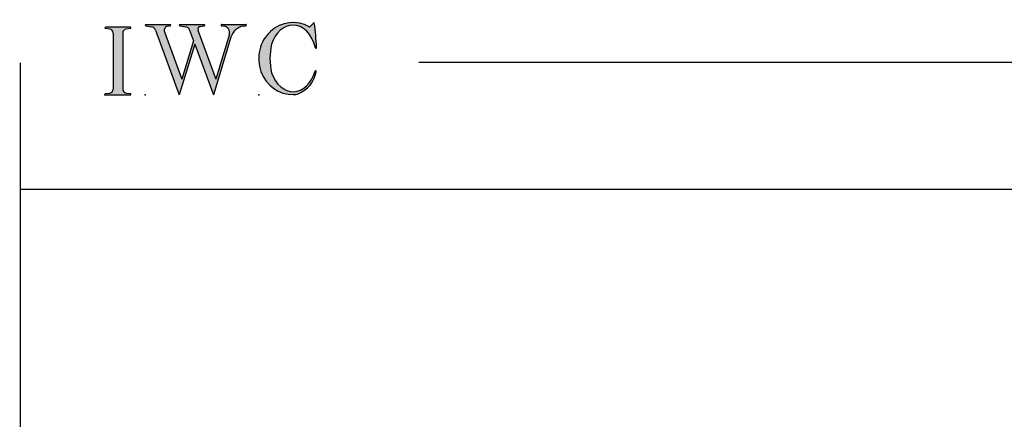
# Model space of a CAD drawing. Extents: x -9 to 18, y -20002 to 19998.
# Drawn here: x -9 to -3, y 1 to 4 of the extents above; entities that cross this region are included whole.
import ezdxf

# ---------------------------------------------------------------- set-up
doc = ezdxf.new("R2010")
doc.units = 0
doc.header["$MEASUREMENT"] = 0
doc.linetypes.add('C_SOLID_L', pattern=[0])
doc.linetypes.add('C_SOLID_M', pattern=[0])
doc.layers.get('0').update_dxf_attribs({"color": 32, "linetype": 'C_SOLID_M'})
doc.layers.add('MO_001_VIEW_PV', color=7, linetype='C_SOLID_M')
doc.layers.add('SYMBOLS', color=7, linetype='C_SOLID_M')

# ---------------------------------------------------------------- blocks, each defined once
blk = doc.blocks.new('MO_001_S_118_42__S')
e = blk.add_hatch(color=0)
e.paths.add_polyline_path([(0.01, 0), (0.377, 0), (0.378, 0), (0.379, 0), (0.38, 0), (0.381, 0.001), (0.382, 0.001), (0.382, 0.002), (0.383, 0.002), (0.384, 0.003), (0.384, 0.004), (0.385, 0.004), (0.385, 0.005), (0.386, 0.006), (0.386, 0.007), (0.386, 0.008), (0.386, 0.009), (0.386, 0.01), (0.386, 0.011), (0.386, 0.011), (0.386, 0.012), (0.386, 0.013), (0.385, 0.014), (0.385, 0.015), (0.384, 0.016), (0.384, 0.016), (0.383, 0.017), (0.382, 0.017), (0.381, 0.018), (0.38, 0.018), (0.379, 0.019), (0.315, 0.028), (0.312, 0.028), (0.31, 0.029), (0.307, 0.03), (0.304, 0.03), (0.302, 0.031), (0.299, 0.033), (0.296, 0.034), (0.294, 0.035), (0.291, 0.037), (0.289, 0.038), (0.287, 0.04), (0.285, 0.042), (0.282, 0.044), (0.28, 0.046), (0.279, 0.048), (0.277, 0.05), (0.275, 0.052), (0.273, 0.055), (0.272, 0.057), (0.271, 0.06), (0.269, 0.062), (0.268, 0.065), (0.267, 0.067), (0.266, 0.07), (0.266, 0.073), (0.265, 0.076), (0.265, 0.079), (0.264, 0.081), (0.264, 0.087), (0.264, 0.913), (0.264, 0.916), (0.264, 0.919), (0.265, 0.921), (0.265, 0.924), (0.266, 0.927), (0.266, 0.93), (0.267, 0.933), (0.268, 0.935), (0.269, 0.938), (0.271, 0.94), (0.272, 0.943), (0.273, 0.945), (0.275, 0.948), (0.277, 0.95), (0.279, 0.952), (0.28, 0.954), (0.282, 0.956), (0.285, 0.958), (0.287, 0.96), (0.289, 0.962), (0.291, 0.963), (0.294, 0.965), (0.296, 0.966), (0.299, 0.967), (0.302, 0.969), (0.304, 0.97), (0.307, 0.97), (0.31, 0.971), (0.315, 0.972), (0.379, 0.981), (0.38, 0.982), (0.38, 0.982), (0.381, 0.982), (0.382, 0.983), (0.383, 0.983), (0.384, 0.984), (0.384, 0.984), (0.385, 0.985), (0.385, 0.986), (0.386, 0.987), (0.386, 0.988), (0.386, 0.989), (0.386, 0.99), (0.386, 0.99), (0.386, 0.991), (0.386, 0.992), (0.386, 0.993), (0.386, 0.994), (0.385, 0.995), (0.385, 0.996), (0.384, 0.996), (0.384, 0.997), (0.383, 0.998), (0.382, 0.998), (0.382, 0.999), (0.381, 0.999), (0.38, 1), (0.379, 1), (0.377, 1), (0.01, 1), (0.009, 1), (0.009, 1), (0.008, 1), (0.007, 0.999), (0.006, 0.999), (0.005, 0.998), (0.005, 0.998), (0.004, 0.997), (0.003, 0.996), (0.003, 0.996), (0.002, 0.995), (0.002, 0.994), (0.002, 0.993), (0.001, 0.992), (0.001, 0.991), (0.001, 0.99), (0.001, 0.989), (0.002, 0.989), (0.002, 0.988), (0.002, 0.987), (0.003, 0.986), (0.003, 0.985), (0.004, 0.984), (0.004, 0.984), (0.005, 0.983), (0.006, 0.983), (0.007, 0.982), (0.007, 0.982), (0.009, 0.981), (0.072, 0.972), (0.075, 0.972), (0.078, 0.971), (0.081, 0.97), (0.084, 0.97), (0.086, 0.969), (0.089, 0.967), (0.091, 0.966), (0.094, 0.965), (0.096, 0.963), (0.099, 0.962), (0.101, 0.96), (0.103, 0.958), (0.105, 0.956), (0.107, 0.954), (0.109, 0.952), (0.111, 0.95), (0.113, 0.948), (0.114, 0.945), (0.116, 0.943), (0.117, 0.94), (0.118, 0.938), (0.12, 0.935), (0.121, 0.933), (0.121, 0.93), (0.122, 0.927), (0.123, 0.924), (0.123, 0.921), (0.124, 0.919), (0.124, 0.913), (0.124, 0.087), (0.124, 0.084), (0.124, 0.081), (0.123, 0.079), (0.123, 0.076), (0.122, 0.073), (0.121, 0.07), (0.121, 0.067), (0.12, 0.065), (0.118, 0.062), (0.117, 0.06), (0.116, 0.057), (0.114, 0.055), (0.113, 0.052), (0.111, 0.05), (0.109, 0.048), (0.107, 0.046), (0.105, 0.044), (0.103, 0.042), (0.101, 0.04), (0.099, 0.038), (0.096, 0.037), (0.094, 0.035), (0.091, 0.034), (0.089, 0.033), (0.086, 0.031), (0.084, 0.03), (0.081, 0.03), (0.078, 0.029), (0.072, 0.028), (0.009, 0.019), (0.008, 0.018), (0.007, 0.018), (0.007, 0.018), (0.006, 0.017), (0.005, 0.017), (0.004, 0.016), (0.004, 0.016), (0.003, 0.015), (0.003, 0.014), (0.002, 0.013), (0.002, 0.012), (0.002, 0.011), (0.001, 0.011), (0.001, 0.01), (0.001, 0.009), (0.001, 0.008), (0.002, 0.007), (0.002, 0.006), (0.002, 0.005), (0.003, 0.004), (0.003, 0.004), (0.004, 0.003), (0.005, 0.002), (0.005, 0.002), (0.006, 0.001), (0.007, 0.001), (0.008, 0), (0.009, 0)])
e.dxf.unprotected_set("ltscale", 0)
at = {"color": 0, "linetype": 'C_SOLID_L'}
for p, q in [((0.072, 0.972), (0.009, 0.981)), ((0.377, 1), (0.01, 1)), ((0.124, 0.913), (0.124, 0.087)), ((0.264, 0.913), (0.264, 0.087)), ((0.379, 0.981), (0.315, 0.972)), ((0.009, 0.019), (0.072, 0.028)), ((0.01, 0), (0.377, 0)), ((0.315, 0.028), (0.379, 0.019))]:
    blk.add_line(p, q, dxfattribs=at)
for centre, start, end in [((0.064, 0.913), 0.0003, 81.7559), ((0.324, 0.913), 98.244, 180), ((0.064, 0.087), 278.2441, 359.9997), ((0.324, 0.087), 180.0001, 261.756)]:
    blk.add_arc(centre, 0.06, start, end, dxfattribs=at)
for centre, major_axis, ratio, start_param, end_param in [((0.01, 0.991), (0, 0.00931), 0.970002, 0, 3.007242), ((0.377, 0.991), (0, 0.00931), 0.970002, 3.28977, 6.283185), ((0.01, 0.009), (0, -0.00931), 0.97, 3.275944, 6.283185), ((0.377, 0.009), (0, -0.00931), 0.97, 0, 2.993415)]:
    blk.add_ellipse(centre, major_axis=major_axis, ratio=ratio, start_param=start_param, end_param=end_param, dxfattribs=at)
at = {"linetype": 'CONTINUOUS'}
blk.add_point((0, 0), dxfattribs=at).dxf.unprotected_set("ltscale", 0)
blk = doc.blocks.new('MO_001_S_118_56__S')
e = blk.add_hatch(color=0)
e.paths.add_polyline_path([(0.528, 1.04), (0.886, 1.04), (0.887, 1.04), (0.888, 1.04), (0.889, 1.04), (0.89, 1.039), (0.89, 1.039), (0.891, 1.038), (0.892, 1.038), (0.893, 1.037), (0.893, 1.036), (0.894, 1.035), (0.894, 1.034), (0.895, 1.034), (0.895, 1.033), (0.895, 1.032), (0.895, 1.031), (0.895, 1.03), (0.895, 1.029), (0.895, 1.028), (0.895, 1.027), (0.894, 1.026), (0.894, 1.025), (0.893, 1.024), (0.893, 1.023), (0.892, 1.023), (0.891, 1.022), (0.891, 1.021), (0.89, 1.021), (0.889, 1.021), (0.887, 1.02), (0.824, 1.011), (0.822, 1.01), (0.82, 1.01), (0.817, 1.009), (0.815, 1.008), (0.813, 1.007), (0.811, 1.006), (0.809, 1.005), (0.807, 1.003), (0.805, 1.002), (0.804, 1), (0.802, 0.999), (0.801, 0.997), (0.799, 0.995), (0.798, 0.993), (0.797, 0.991), (0.796, 0.989), (0.795, 0.986), (0.794, 0.984), (0.793, 0.982), (0.793, 0.979), (0.792, 0.977), (0.792, 0.975), (0.792, 0.972), (0.792, 0.97), (0.792, 0.967), (0.792, 0.965), (0.792, 0.962), (0.793, 0.96), (0.794, 0.956), (1.058, 0.234), (1.259, 0.895), (1.26, 0.9), (1.261, 0.906), (1.261, 0.911), (1.262, 0.917), (1.261, 0.922), (1.261, 0.928), (1.26, 0.933), (1.259, 0.939), (1.258, 0.944), (1.256, 0.95), (1.255, 0.955), (1.253, 0.96), (1.25, 0.965), (1.248, 0.969), (1.245, 0.974), (1.242, 0.979), (1.238, 0.983), (1.235, 0.987), (1.231, 0.991), (1.227, 0.994), (1.223, 0.998), (1.219, 1.001), (1.215, 1.004), (1.21, 1.006), (1.205, 1.009), (1.201, 1.011), (1.196, 1.012), (1.191, 1.014), (1.181, 1.016), (1.142, 1.022), (1.141, 1.022), (1.14, 1.022), (1.139, 1.022), (1.139, 1.023), (1.138, 1.023), (1.137, 1.024), (1.137, 1.025), (1.136, 1.025), (1.136, 1.026), (1.135, 1.027), (1.135, 1.028), (1.135, 1.029), (1.135, 1.03), (1.135, 1.031), (1.135, 1.031), (1.135, 1.032), (1.135, 1.033), (1.135, 1.034), (1.135, 1.035), (1.136, 1.036), (1.136, 1.037), (1.137, 1.037), (1.138, 1.038), (1.138, 1.038), (1.139, 1.039), (1.14, 1.039), (1.141, 1.04), (1.141, 1.04), (1.143, 1.04), (1.499, 1.04), (1.499, 1.04), (1.5, 1.04), (1.501, 1.04), (1.502, 1.039), (1.503, 1.039), (1.503, 1.038), (1.504, 1.038), (1.505, 1.037), (1.505, 1.036), (1.506, 1.036), (1.506, 1.035), (1.507, 1.034), (1.507, 1.033), (1.507, 1.032), (1.507, 1.031), (1.507, 1.03), (1.507, 1.03), (1.507, 1.029), (1.507, 1.028), (1.506, 1.027), (1.506, 1.026), (1.505, 1.025), (1.505, 1.025), (1.504, 1.024), (1.504, 1.023), (1.503, 1.023), (1.502, 1.022), (1.501, 1.022), (1.5, 1.022), (1.464, 1.016), (1.455, 1.015), (1.447, 1.013), (1.439, 1.011), (1.431, 1.009), (1.424, 1.007), (1.416, 1.004), (1.408, 1), (1.401, 0.997), (1.393, 0.993), (1.386, 0.989), (1.379, 0.985), (1.372, 0.98), (1.365, 0.975), (1.358, 0.97), (1.352, 0.965), (1.345, 0.959), (1.339, 0.953), (1.334, 0.947), (1.328, 0.94), (1.322, 0.934), (1.317, 0.927), (1.312, 0.92), (1.308, 0.913), (1.303, 0.905), (1.299, 0.898), (1.295, 0.89), (1.291, 0.882), (1.288, 0.874), (1.28, 0.853), (1.021, 0), (0.746, 0.751), (0.518, 0), (0.168, 0.959), (0.167, 0.962), (0.165, 0.964), (0.164, 0.967), (0.163, 0.969), (0.162, 0.971), (0.16, 0.974), (0.159, 0.976), (0.157, 0.978), (0.155, 0.98), (0.154, 0.982), (0.152, 0.984), (0.15, 0.986), (0.148, 0.988), (0.146, 0.99), (0.144, 0.992), (0.142, 0.993), (0.14, 0.995), (0.138, 0.996), (0.135, 0.998), (0.133, 0.999), (0.131, 1), (0.128, 1.001), (0.126, 1.002), (0.124, 1.003), (0.121, 1.004), (0.119, 1.005), (0.116, 1.006), (0.114, 1.006), (0.109, 1.007), (0.024, 1.02), (0.023, 1.02), (0.022, 1.021), (0.021, 1.021), (0.02, 1.021), (0.02, 1.022), (0.019, 1.023), (0.018, 1.023), (0.018, 1.024), (0.017, 1.025), (0.017, 1.026), (0.016, 1.027), (0.016, 1.028), (0.016, 1.029), (0.016, 1.03), (0.016, 1.031), (0.016, 1.032), (0.016, 1.033), (0.016, 1.034), (0.017, 1.035), (0.017, 1.035), (0.018, 1.036), (0.018, 1.037), (0.019, 1.038), (0.02, 1.038), (0.021, 1.039), (0.021, 1.039), (0.022, 1.04), (0.023, 1.04), (0.025, 1.04), (0.383, 1.04), (0.384, 1.04), (0.385, 1.04), (0.386, 1.04), (0.387, 1.039), (0.388, 1.039), (0.388, 1.038), (0.389, 1.038), (0.39, 1.037), (0.39, 1.036), (0.391, 1.035), (0.391, 1.034), (0.392, 1.034), (0.392, 1.033), (0.392, 1.032), (0.392, 1.031), (0.392, 1.03), (0.392, 1.029), (0.392, 1.028), (0.392, 1.027), (0.392, 1.026), (0.391, 1.025), (0.391, 1.024), (0.39, 1.023), (0.389, 1.023), (0.389, 1.022), (0.388, 1.021), (0.387, 1.021), (0.386, 1.021), (0.384, 1.02), (0.345, 1.014), (0.342, 1.014), (0.338, 1.013), (0.335, 1.012), (0.332, 1.01), (0.329, 1.009), (0.325, 1.007), (0.323, 1.006), (0.32, 1.003), (0.317, 1.001), (0.314, 0.999), (0.312, 0.996), (0.31, 0.994), (0.307, 0.991), (0.305, 0.988), (0.304, 0.985), (0.302, 0.981), (0.301, 0.978), (0.299, 0.974), (0.298, 0.971), (0.298, 0.967), (0.297, 0.964), (0.296, 0.96), (0.296, 0.956), (0.296, 0.953), (0.296, 0.949), (0.297, 0.945), (0.298, 0.942), (0.298, 0.938), (0.3, 0.933), (0.555, 0.233), (0.728, 0.801), (0.67, 0.959), (0.669, 0.962), (0.668, 0.964), (0.667, 0.967), (0.666, 0.969), (0.664, 0.971), (0.663, 0.974), (0.661, 0.976), (0.66, 0.978), (0.658, 0.98), (0.656, 0.982), (0.655, 0.984), (0.653, 0.986), (0.651, 0.988), (0.649, 0.99), (0.647, 0.992), (0.645, 0.993), (0.643, 0.995), (0.64, 0.996), (0.638, 0.998), (0.636, 0.999), (0.634, 1), (0.631, 1.001), (0.629, 1.002), (0.626, 1.003), (0.624, 1.004), (0.621, 1.005), (0.619, 1.006), (0.616, 1.006), (0.612, 1.007), (0.527, 1.02), (0.526, 1.02), (0.525, 1.021), (0.524, 1.021), (0.523, 1.021), (0.522, 1.022), (0.522, 1.023), (0.521, 1.023), (0.52, 1.024), (0.52, 1.025), (0.519, 1.026), (0.519, 1.027), (0.519, 1.028), (0.519, 1.029), (0.519, 1.03), (0.519, 1.031), (0.519, 1.032), (0.519, 1.033), (0.519, 1.034), (0.52, 1.035), (0.52, 1.035), (0.521, 1.036), (0.521, 1.037), (0.522, 1.038), (0.523, 1.038), (0.523, 1.039), (0.524, 1.039), (0.525, 1.04), (0.526, 1.04)])
e.dxf.unprotected_set("ltscale", 0)
at = {"color": 0, "linetype": 'C_SOLID_L'}
for p, q in [((0.024, 1.02), (0.109, 1.007)), ((0.025, 1.04), (0.383, 1.04)), ((0.344, 1.014), (0.384, 1.02)), ((0.527, 1.02), (0.612, 1.007)), ((0.528, 1.04), (0.886, 1.04)), ((0.824, 1.011), (0.887, 1.02)), ((1.142, 1.022), (1.181, 1.016)), ((1.143, 1.04), (1.499, 1.04)), ((1.461, 1.016), (1.5, 1.022)), ((0.168, 0.957), (0.518, 0)), ((0.3, 0.933), (0.555, 0.233)), ((0.671, 0.957), (0.728, 0.801)), ((0.794, 0.956), (1.058, 0.234)), ((1.26, 0.896), (1.058, 0.234)), ((0.746, 0.751), (0.518, 0)), ((0.728, 0.801), (0.555, 0.233)), ((0.746, 0.751), (1.021, 0)), ((1.28, 0.853), (1.021, 0))]:
    blk.add_line(p, q, dxfattribs=at)
for centre, major_axis, ratio, start_param, end_param in [((0.025, 1.03), (0, 0.01), 0.931, 6.281771, 9.276602), ((0.383, 1.03), (0, 0.01), 0.931002, 3.27594, 6.281771), ((0.528, 1.03), (0, 0.01), 0.931002, 6.281771, 9.276602), ((0.886, 1.03), (0, 0.01), 0.931002, 3.27594, 6.281771), ((1.143, 1.031), (0, 0.0092), 0.931001, 6.281771, 9.276602), ((1.499, 1.031), (0, 0.0092), 0.931001, 3.27594, 6.281771), ((0.099, 0.928), (0, 0.08), 0.930999, 5.086449, 6.143659), ((0.352, 0.955), (0, 0.06), 0.930999, 0.138028, 1.944856), ((0.602, 0.928), (0, 0.08), 0.930999, 5.086449, 6.143659), ((0.829, 0.971), (0, 0.04), 0.930999, 0.138029, 1.942894), ((1.168, 0.917), (0, 0.1), 0.930999, 4.508316, 6.143659), ((1.493, 0.778), (0, 0.24), 0.931, 0.139871, 1.254751)]:
    blk.add_ellipse(centre, major_axis=major_axis, ratio=ratio, start_param=start_param, end_param=end_param, dxfattribs=at)
at = {"linetype": 'CONTINUOUS'}
blk.add_point((0.016, 0), dxfattribs=at).dxf.unprotected_set("ltscale", 0)
blk = doc.blocks.new('MO_001_S_118_36__S')
e = blk.add_hatch(color=0)
e.paths.add_polyline_path([(0.503, 1.032), (0.492, 1.032), (0.481, 1.031), (0.47, 1.03), (0.458, 1.028), (0.447, 1.026), (0.436, 1.023), (0.425, 1.02), (0.414, 1.016), (0.403, 1.011), (0.393, 1.006), (0.382, 1.001), (0.372, 0.995), (0.361, 0.989), (0.351, 0.982), (0.341, 0.974), (0.331, 0.967), (0.321, 0.958), (0.312, 0.95), (0.303, 0.941), (0.293, 0.931), (0.285, 0.921), (0.276, 0.911), (0.268, 0.9), (0.259, 0.889), (0.252, 0.877), (0.244, 0.865), (0.237, 0.853), (0.23, 0.84), (0.19, 0.749), (0.187, 0.735), (0.184, 0.721), (0.181, 0.707), (0.178, 0.693), (0.176, 0.679), (0.174, 0.665), (0.172, 0.651), (0.17, 0.637), (0.169, 0.623), (0.167, 0.609), (0.166, 0.594), (0.166, 0.58), (0.165, 0.566), (0.165, 0.552), (0.165, 0.538), (0.165, 0.523), (0.165, 0.509), (0.166, 0.495), (0.166, 0.481), (0.167, 0.467), (0.169, 0.452), (0.17, 0.438), (0.172, 0.424), (0.174, 0.41), (0.176, 0.396), (0.178, 0.382), (0.181, 0.368), (0.184, 0.354), (0.214, 0.268), (0.227, 0.241), (0.242, 0.215), (0.259, 0.191), (0.276, 0.168), (0.295, 0.147), (0.314, 0.128), (0.335, 0.111), (0.356, 0.095), (0.378, 0.082), (0.4, 0.071), (0.423, 0.062), (0.447, 0.055), (0.47, 0.051), (0.494, 0.048), (0.518, 0.048), (0.542, 0.051), (0.566, 0.055), (0.589, 0.062), (0.612, 0.071), (0.635, 0.082), (0.657, 0.095), (0.678, 0.11), (0.698, 0.127), (0.718, 0.146), (0.736, 0.167), (0.754, 0.19), (0.77, 0.214), (0.785, 0.24), (0.831, 0.351), (0.831, 0.351), (0.831, 0.351), (0.831, 0.351), (0.831, 0.351), (0.831, 0.352), (0.831, 0.352), (0.831, 0.352), (0.831, 0.352), (0.831, 0.352), (0.832, 0.352), (0.832, 0.352), (0.832, 0.353), (0.832, 0.353), (0.832, 0.353), (0.832, 0.353), (0.832, 0.353), (0.832, 0.353), (0.832, 0.353), (0.832, 0.354), (0.833, 0.354), (0.833, 0.354), (0.833, 0.354), (0.833, 0.354), (0.833, 0.354), (0.833, 0.354), (0.833, 0.354), (0.833, 0.355), (0.834, 0.355), (0.834, 0.355), (0.835, 0.355), (0.835, 0.356), (0.836, 0.356), (0.837, 0.356), (0.838, 0.356), (0.838, 0.356), (0.839, 0.356), (0.84, 0.356), (0.841, 0.356), (0.842, 0.356), (0.842, 0.356), (0.843, 0.355), (0.844, 0.355), (0.844, 0.354), (0.845, 0.354), (0.846, 0.353), (0.846, 0.353), (0.847, 0.352), (0.847, 0.351), (0.848, 0.351), (0.848, 0.35), (0.848, 0.349), (0.848, 0.348), (0.848, 0.348), (0.848, 0.347), (0.848, 0.346), (0.848, 0.345), (0.848, 0.344), (0.848, 0.343), (0.845, 0.329), (0.841, 0.314), (0.838, 0.3), (0.833, 0.286), (0.828, 0.273), (0.823, 0.259), (0.817, 0.245), (0.811, 0.232), (0.805, 0.219), (0.798, 0.206), (0.79, 0.194), (0.782, 0.182), (0.774, 0.17), (0.765, 0.158), (0.756, 0.146), (0.747, 0.135), (0.737, 0.125), (0.726, 0.114), (0.716, 0.104), (0.705, 0.094), (0.694, 0.085), (0.682, 0.076), (0.67, 0.067), (0.658, 0.059), (0.646, 0.051), (0.633, 0.044), (0.62, 0.037), (0.607, 0.031), (0.58, 0.019), (0.578, 0.018), (0.576, 0.017), (0.574, 0.017), (0.571, 0.016), (0.569, 0.015), (0.567, 0.014), (0.565, 0.014), (0.562, 0.013), (0.56, 0.012), (0.558, 0.012), (0.555, 0.011), (0.553, 0.011), (0.551, 0.01), (0.548, 0.01), (0.546, 0.009), (0.544, 0.009), (0.541, 0.008), (0.539, 0.008), (0.537, 0.008), (0.534, 0.007), (0.532, 0.007), (0.53, 0.007), (0.527, 0.006), (0.525, 0.006), (0.522, 0.006), (0.52, 0.006), (0.518, 0.006), (0.515, 0.006), (0.51, 0.005), (0.449, 0.008), (0.389, 0.019), (0.331, 0.038), (0.275, 0.063), (0.222, 0.096), (0.174, 0.135), (0.13, 0.18), (0.092, 0.23), (0.06, 0.285), (0.035, 0.344), (0.016, 0.405), (0.004, 0.468), (0, 0.532), (0.003, 0.597), (0.014, 0.66), (0.031, 0.722), (0.056, 0.78), (0.087, 0.836), (0.124, 0.887), (0.167, 0.933), (0.214, 0.973), (0.266, 1.007), (0.322, 1.033), (0.38, 1.053), (0.439, 1.065), (0.5, 1.069), (0.561, 1.066), (0.621, 1.055), (0.745, 1.004), (0.745, 1.004), (0.746, 1.004), (0.746, 1.004), (0.746, 1.004), (0.747, 1.003), (0.747, 1.003), (0.747, 1.003), (0.748, 1.003), (0.748, 1.003), (0.748, 1.003), (0.749, 1.003), (0.749, 1.003), (0.75, 1.003), (0.75, 1.003), (0.75, 1.003), (0.751, 1.003), (0.751, 1.003), (0.751, 1.003), (0.752, 1.003), (0.752, 1.004), (0.752, 1.004), (0.753, 1.004), (0.753, 1.004), (0.753, 1.004), (0.754, 1.004), (0.754, 1.004), (0.754, 1.005), (0.754, 1.005), (0.755, 1.005), (0.812, 1.064), (0.813, 1.064), (0.813, 1.064), (0.813, 1.064), (0.813, 1.064), (0.814, 1.064), (0.814, 1.065), (0.814, 1.065), (0.814, 1.065), (0.815, 1.065), (0.815, 1.065), (0.815, 1.065), (0.816, 1.065), (0.816, 1.065), (0.816, 1.065), (0.816, 1.065), (0.817, 1.064), (0.817, 1.064), (0.817, 1.064), (0.817, 1.064), (0.818, 1.064), (0.818, 1.064), (0.818, 1.063), (0.818, 1.063), (0.818, 1.063), (0.819, 1.063), (0.819, 1.062), (0.819, 1.062), (0.819, 1.062), (0.819, 1.061), (0.821, 1.049), (0.822, 1.037), (0.824, 1.025), (0.825, 1.013), (0.827, 1.001), (0.828, 0.989), (0.83, 0.977), (0.831, 0.965), (0.832, 0.953), (0.834, 0.94), (0.835, 0.928), (0.836, 0.916), (0.837, 0.904), (0.839, 0.892), (0.84, 0.88), (0.841, 0.868), (0.842, 0.855), (0.843, 0.843), (0.844, 0.831), (0.844, 0.819), (0.845, 0.807), (0.846, 0.795), (0.847, 0.783), (0.848, 0.77), (0.848, 0.758), (0.849, 0.746), (0.85, 0.734), (0.85, 0.722), (0.851, 0.697), (0.851, 0.697), (0.851, 0.696), (0.851, 0.695), (0.851, 0.694), (0.851, 0.694), (0.85, 0.693), (0.85, 0.692), (0.849, 0.692), (0.849, 0.691), (0.848, 0.691), (0.847, 0.69), (0.847, 0.69), (0.846, 0.69), (0.845, 0.689), (0.844, 0.689), (0.844, 0.689), (0.843, 0.689), (0.842, 0.689), (0.841, 0.689), (0.841, 0.69), (0.84, 0.69), (0.839, 0.69), (0.838, 0.691), (0.838, 0.691), (0.837, 0.692), (0.837, 0.692), (0.836, 0.693), (0.836, 0.694), (0.819, 0.751), (0.814, 0.768), (0.807, 0.784), (0.8, 0.8), (0.793, 0.816), (0.786, 0.831), (0.778, 0.846), (0.769, 0.86), (0.76, 0.874), (0.751, 0.887), (0.742, 0.9), (0.732, 0.913), (0.722, 0.925), (0.711, 0.936), (0.701, 0.947), (0.69, 0.957), (0.679, 0.967), (0.667, 0.976), (0.655, 0.984), (0.643, 0.992), (0.631, 0.999), (0.619, 1.005), (0.607, 1.011), (0.594, 1.016), (0.581, 1.02), (0.568, 1.024), (0.556, 1.027), (0.543, 1.03), (0.53, 1.031)])
e.dxf.unprotected_set("ltscale", 0)
at = {"color": 0, "linetype": 'C_SOLID_L'}
blk.add_line((0.812, 1.064), (0.755, 1.005), dxfattribs=at)
for centre, radius, start, end in [((0.815, 1.061), 0.004, 7.8245, 135.38), ((-2.921, 0.547), 3.776, 2.2827, 7.8294), ((0.749, 1.011), 0.008, 239.9724, 315.3817), ((1.049, 0.537), 0.884, 166.1614, 193.7931), ((0.843, 0.697), 0.008, 193.4921, 2.282), ((0.423, 0.421), 0.432, 291.3752, 349.5636), ((0.838, 0.349), 0.00681, 121.8667, 166.2361), ((0.839, 0.347), 0.0095, 336.4107, 121.8667), ((0.508, 0.205), 0.2, 270.8348, 291.3752)]:
    blk.add_arc(centre, radius, start, end, dxfattribs=at)
for centre, major_axis, ratio, start_param, end_param in [((0.503, 0.537), (0, 0.532), 0.946428, 5.782583, 9.438372), ((0.503, 0.537), (0, 0.495), 0.7, 0, 1.129372), ((0.508, 0.537), (-0.004, 0.495), 0.7, 5.030866, 6.283185), ((0.507, 0.533), (0, 0.485), 0.721501, 2.011062, 4.326814)]:
    blk.add_ellipse(centre, major_axis=major_axis, ratio=ratio, start_param=start_param, end_param=end_param, dxfattribs=at)
at = {"linetype": 'CONTINUOUS'}
blk.add_point((0, 0), dxfattribs=at).dxf.unprotected_set("ltscale", 0)
blk.add_point((0, 0), dxfattribs=at).dxf.unprotected_set("ltscale", 0)

msp = doc.modelspace()

# ---------------------------------------------------------------- linework, layer by layer
at = {"layer": 'MO_001_VIEW_PV', "linetype": 'CONTINUOUS'}
for p, q in [((-8.7992, -13.0202), (-8.7992, 3.3393)), ((-6.4488, 3.3443), (18.1495, 3.3443)), ((-8.8042, 2.5943), (18.1495, 2.5943))]:
    msp.add_line(p, q, dxfattribs=at)

# ---------------------------------------------------------------- block references
at = {"layer": 'SYMBOLS', "linetype": 'CONTINUOUS', "xscale": 0.4000000059604645, "yscale": 0.4000000059604645, "zscale": 0.4000000059604645}
for name, p in [('MO_001_S_118_42__S', (-8.302, 3.1506)), ('MO_001_S_118_56__S', (-8.07, 3.1506)), ('MO_001_S_118_36__S', (-7.394, 3.1506))]:
    msp.add_blockref(name, p, dxfattribs=at).dxf.unprotected_set("ltscale", 0)

doc.saveas('drawing.dxf')
